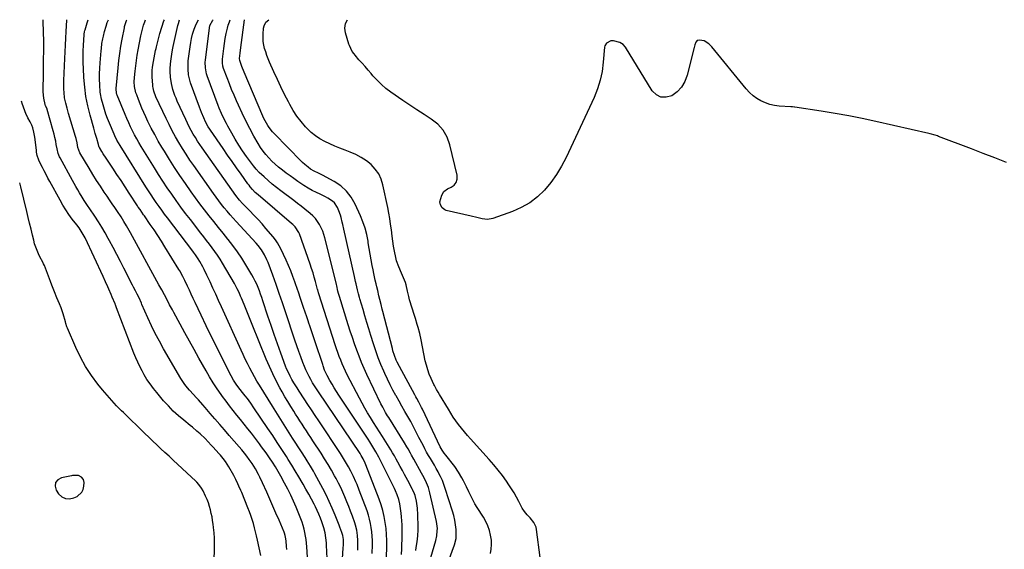
# Model space of a CAD drawing. Units: inches. Extents: x 1942401 to 1947740, y 427080 to 432361.
# Drawn here: x 1942505 to 1943221, y 431972 to 432357 of the extents above; entities that cross this region are included whole.
import ezdxf

# ---------------------------------------------------------------- set-up
doc = ezdxf.new("R2010")
doc.units = ezdxf.units.IN
doc.header["$MEASUREMENT"] = 0
for name, color, linetype in [('1', 7, 'Continuous'), ('7', 7, 'Continuous'), ('8', 7, 'Continuous')]:
    doc.layers.add(name, color=color, linetype=linetype)

msp = doc.modelspace()

# ---------------------------------------------------------------- linework, layer by layer
at = {"layer": '1', "color": 18}
msp.add_polyline3d([(1942550.55, 432013.67, 1694), (1942551.48, 432015.72, 1694), (1942552, 432018.03, 1694), (1942552.16, 432020.68, 1694), (1942551.72, 432022.87, 1694), (1942550.28, 432024.58, 1694), (1942548.17, 432025.73, 1694), (1942544.73, 432025.86, 1694), (1942543.86, 432025.75, 1694), (1942542.99, 432025.6, 1694), (1942535.84, 432024.23, 1694), (1942533.15, 432022.66, 1694), (1942531.46, 432020.67, 1694), (1942531.24, 432018.06, 1694), (1942532.02, 432015.04, 1694), (1942533.68, 432012.58, 1694), (1942536.07, 432010.37, 1694), (1942538.69, 432009, 1694), (1942541.65, 432008.87, 1694), (1942544.83, 432009.57, 1694), (1942547.08, 432010.66, 1694), (1942550.55, 432013.67, 1694)], dxfattribs=at)
at = {"layer": '7', "color": 18}
for points in [[(1942715.35, 431955.14, 1702), (1942713.95, 431974.09, 1702), (1942713.72, 431976.68, 1702), (1942713.43, 431979.26, 1702), (1942713.05, 431981.83, 1702), (1942712.62, 431984.39, 1702), (1942712.07, 431986.93, 1702), (1942711.42, 431989.44, 1702), (1942710.61, 431991.9, 1702), (1942709.7, 431994.33, 1702), (1942706.24, 432002.73, 1702), (1942704.32, 432007.19, 1702), (1942702.31, 432011.61, 1702), (1942700.15, 432015.96, 1702), (1942697.9, 432020.26, 1702), (1942695.14, 432025.33, 1702), (1942693.2, 432028.77, 1702), (1942691.17, 432032.15, 1702), (1942689.05, 432035.49, 1702), (1942686.85, 432038.76, 1702), (1942684.4, 432042.27, 1702), (1942682.81, 432044.49, 1702), (1942681.18, 432046.7, 1702), (1942679.53, 432048.89, 1702), (1942673.72, 432056.46, 1702), (1942671.12, 432059.81, 1702), (1942668.49, 432063.14, 1702), (1942665.83, 432066.43, 1702), (1942663.14, 432069.71, 1702), (1942660.47, 432072.99, 1702), (1942657.85, 432076.32, 1702), (1942655.31, 432079.71, 1702), (1942652.82, 432083.13, 1702), (1942651.8, 432084.56, 1702), (1942648.91, 432088.76, 1702), (1942646.1, 432093.03, 1702), (1942643.43, 432097.38, 1702), (1942640.85, 432101.79, 1702), (1942635.56, 432111.15, 1702), (1942632.13, 432117.26, 1702), (1942628.72, 432123.38, 1702), (1942625.34, 432129.52, 1702), (1942621.99, 432135.68, 1702), (1942617.32, 432144.29, 1702), (1942616.32, 432146.15, 1702), (1942614.36, 432149.88, 1702), (1942612.25, 432153.98, 1702), (1942610.63, 432157.04, 1702), (1942608.64, 432160.69, 1702), (1942606.59, 432164.33, 1702), (1942585.83, 432202.05, 1702), (1942584.9, 432203.72, 1702), (1942583.01, 432207.05, 1702), (1942581.07, 432210.34, 1702), (1942579.04, 432213.58, 1702), (1942576.39, 432217.58, 1702), (1942574.52, 432220.36, 1702), (1942572.65, 432223.15, 1702), (1942570.77, 432225.93, 1702), (1942568.89, 432228.71, 1702), (1942566.91, 432231.64, 1702), (1942564.08, 432235.91, 1702), (1942561.3, 432240.21, 1702), (1942558.58, 432244.55, 1702), (1942555.92, 432248.93, 1702), (1942549.12, 432260.3, 1702), (1942548.28, 432262.15, 1702), (1942547.76, 432264.12, 1702), (1942547.1, 432267.56, 1702), (1942546.38, 432270.49, 1702), (1942545.97, 432271.94, 1702), (1942540.89, 432288.83, 1702), (1942539.82, 432292.55, 1702), (1942538.83, 432296.3, 1702), (1942538.06, 432300.09, 1702), (1942537.65, 432303.94, 1702), (1942537.54, 432306.34, 1702), (1942537.5, 432310.52, 1702), (1942537.56, 432312.61, 1702), (1942538.23, 432328.59, 1702), (1942538.45, 432333.53, 1702), (1942538.69, 432338.46, 1702), (1942538.96, 432343.4, 1702), (1942539.25, 432348.33, 1702), (1942539.76, 432356.51, 1702), (1942539.78, 432356.73, 1702)], [(1942728.78, 431965.63, 1704), (1942728.35, 431975.14, 1704), (1942728.23, 431976.98, 1704), (1942727.86, 431980.64, 1704), (1942727.28, 431984.27, 1704), (1942726.39, 431987.84, 1704), (1942724.99, 431992.07, 1704), (1942723.96, 431994.88, 1704), (1942722.85, 431997.65, 1704), (1942721.61, 432000.37, 1704), (1942720.3, 432003.06, 1704), (1942719.27, 432005.06, 1704), (1942717.35, 432008.71, 1704), (1942715.39, 432012.33, 1704), (1942713.38, 432015.92, 1704), (1942711.32, 432019.5, 1704), (1942710.57, 432020.78, 1704), (1942708.1, 432024.96, 1704), (1942705.6, 432029.13, 1704), (1942703.06, 432033.27, 1704), (1942700.5, 432037.4, 1704), (1942699.17, 432039.52, 1704), (1942695.9, 432044.68, 1704), (1942692.59, 432049.81, 1704), (1942689.21, 432054.9, 1704), (1942685.8, 432059.97, 1704), (1942675.59, 432074.96, 1704), (1942673.24, 432078.32, 1704), (1942670.81, 432081.63, 1704), (1942669.21, 432083.74, 1704), (1942667.41, 432086.01, 1704), (1942665.58, 432088.26, 1704), (1942663.84, 432090.57, 1704), (1942662.68, 432092.22, 1704), (1942660.83, 432095.14, 1704), (1942659.16, 432098.17, 1704), (1942652.13, 432111.99, 1704), (1942648.34, 432119.51, 1704), (1942644.61, 432127.05, 1704), (1942640.93, 432134.62, 1704), (1942637.3, 432142.21, 1704), (1942632.96, 432151.39, 1704), (1942631.53, 432154.41, 1704), (1942630.11, 432157.42, 1704), (1942628.68, 432160.43, 1704), (1942627.26, 432163.45, 1704), (1942625.38, 432167.4, 1704), (1942624.89, 432168.43, 1704), (1942623.86, 432170.48, 1704), (1942621.65, 432174.5, 1704), (1942621.06, 432175.48, 1704), (1942610.96, 432191.95, 1704), (1942608.38, 432196.07, 1704), (1942605.75, 432200.16, 1704), (1942603.05, 432204.2, 1704), (1942600.3, 432208.21, 1704), (1942596, 432214.35, 1704), (1942595.36, 432215.26, 1704), (1942592.83, 432218.93, 1704), (1942591.58, 432220.78, 1704), (1942590.97, 432221.71, 1704), (1942584.93, 432231.01, 1704), (1942582, 432235.52, 1704), (1942579.05, 432240.02, 1704), (1942576.09, 432244.5, 1704), (1942573.12, 432248.99, 1704), (1942569.25, 432254.81, 1704), (1942568.22, 432256.38, 1704), (1942566.19, 432259.55, 1704), (1942565.2, 432261.15, 1704), (1942563.4, 432264.09, 1704), (1942563.25, 432264.37, 1704), (1942563.04, 432264.96, 1704), (1942562.76, 432266.34, 1704), (1942561.45, 432270.57, 1704), (1942560.26, 432274.35, 1704), (1942559.17, 432278.15, 1704), (1942556.54, 432287.66, 1704), (1942554.92, 432294.36, 1704), (1942553.58, 432301.11, 1704), (1942552.68, 432307.93, 1704), (1942552.06, 432314.79, 1704), (1942551.68, 432321.37, 1704), (1942551.52, 432325.6, 1704), (1942551.46, 432329.83, 1704), (1942551.57, 432334.06, 1704), (1942551.78, 432338.29, 1704), (1942552.29, 432345.82, 1704), (1942552.33, 432346.28, 1704), (1942552.63, 432348.12, 1704), (1942552.86, 432349.02, 1704), (1942552.98, 432349.47, 1704), (1942554.5, 432354.59, 1704), (1942555.27, 432356.75, 1704)], [(1942738.97, 431949.71, 1706), (1942740.52, 431973.29, 1706), (1942740.63, 431975.27, 1706), (1942740.66, 431979.23, 1706), (1942740.12, 431982.34, 1706), (1942739.45, 431984.41, 1706), (1942738.02, 431988.37, 1706), (1942737.52, 431989.68, 1706), (1942734.59, 431997.04, 1706), (1942732.52, 432001.98, 1706), (1942730.35, 432006.88, 1706), (1942728.02, 432011.7, 1706), (1942725.58, 432016.47, 1706), (1942719.94, 432027.04, 1706), (1942718.9, 432028.95, 1706), (1942716.71, 432032.69, 1706), (1942714.27, 432036.54, 1706), (1942712.7, 432038.99, 1706), (1942710.07, 432043.08, 1706), (1942703.73, 432052.98, 1706), (1942700.05, 432058.75, 1706), (1942696.38, 432064.53, 1706), (1942692.74, 432070.33, 1706), (1942689.11, 432076.14, 1706), (1942679.67, 432091.31, 1706), (1942677.8, 432094.4, 1706), (1942675.97, 432097.52, 1706), (1942674.22, 432100.68, 1706), (1942672.52, 432103.87, 1706), (1942670.88, 432107.1, 1706), (1942669.28, 432110.34, 1706), (1942667.73, 432113.6, 1706), (1942666.22, 432116.88, 1706), (1942652, 432148.36, 1706), (1942649.95, 432152.89, 1706), (1942647.89, 432157.41, 1706), (1942645.83, 432161.93, 1706), (1942643.75, 432166.45, 1706), (1942641.47, 432171.41, 1706), (1942639.52, 432175.43, 1706), (1942638.48, 432177.41, 1706), (1942636.34, 432181.26, 1706), (1942635.15, 432183.23, 1706), (1942633.18, 432186.07, 1706), (1942631.8, 432187.92, 1706), (1942631.11, 432188.84, 1706), (1942612.75, 432212.98, 1706), (1942610.7, 432215.73, 1706), (1942608.66, 432218.49, 1706), (1942606.66, 432221.29, 1706), (1942604.69, 432224.09, 1706), (1942602.75, 432226.93, 1706), (1942600.84, 432229.78, 1706), (1942598.98, 432232.66, 1706), (1942597.13, 432235.56, 1706), (1942578.38, 432265.48, 1706), (1942577.2, 432267.46, 1706), (1942576.09, 432269.49, 1706), (1942574.58, 432272.61, 1706), (1942574.12, 432273.67, 1706), (1942570.64, 432281.79, 1706), (1942569.33, 432285.03, 1706), (1942568.1, 432288.3, 1706), (1942566.99, 432291.61, 1706), (1942565.97, 432294.95, 1706), (1942564.79, 432299.09, 1706), (1942564.02, 432303.03, 1706), (1942563.91, 432304.36, 1706), (1942563.65, 432309.67, 1706), (1942563.52, 432313.67, 1706), (1942563.5, 432317.66, 1706), (1942563.64, 432321.66, 1706), (1942563.88, 432325.65, 1706), (1942564.57, 432334.32, 1706), (1942564.74, 432336.09, 1706), (1942565.2, 432339.6, 1706), (1942565.85, 432343.09, 1706), (1942566.22, 432344.82, 1706), (1942567.1, 432348.26, 1706), (1942568.19, 432352.11, 1706), (1942569.07, 432354.74, 1706), (1942569.97, 432356.76, 1706)], [(1942751.07, 431971.65, 1708), (1942751.15, 431974.59, 1708), (1942751.18, 431978.59, 1708), (1942750.93, 431982.35, 1708), (1942750.37, 431986.08, 1708), (1942749.45, 431989.73, 1708), (1942748.87, 431991.52, 1708), (1942747.14, 431996.37, 1708), (1942745.87, 431999.86, 1708), (1942744.55, 432003.34, 1708), (1942743.17, 432006.8, 1708), (1942741.75, 432010.24, 1708), (1942740.26, 432013.64, 1708), (1942738.69, 432017.01, 1708), (1942737.03, 432020.33, 1708), (1942735.29, 432023.62, 1708), (1942734.25, 432025.53, 1708), (1942731.9, 432029.72, 1708), (1942729.48, 432033.87, 1708), (1942726.96, 432037.96, 1708), (1942724.37, 432042.01, 1708), (1942718.51, 432050.96, 1708), (1942716.92, 432053.38, 1708), (1942715.34, 432055.81, 1708), (1942713.76, 432058.24, 1708), (1942712.18, 432060.67, 1708), (1942710.6, 432063.11, 1708), (1942709.03, 432065.54, 1708), (1942707.46, 432067.98, 1708), (1942705.88, 432070.42, 1708), (1942704.55, 432072.49, 1708), (1942702.35, 432075.98, 1708), (1942700.19, 432079.51, 1708), (1942698.11, 432083.07, 1708), (1942696.08, 432086.67, 1708), (1942694.5, 432089.53, 1708), (1942691.81, 432094.62, 1708), (1942689.23, 432099.77, 1708), (1942686.85, 432105.01, 1708), (1942684.59, 432110.3, 1708), (1942674.39, 432135.43, 1708), (1942672.9, 432139.09, 1708), (1942671.4, 432142.76, 1708), (1942669.91, 432146.43, 1708), (1942668.41, 432150.09, 1708), (1942666.51, 432154.72, 1708), (1942665.95, 432156.07, 1708), (1942664.76, 432158.73, 1708), (1942663.49, 432161.35, 1708), (1942662.12, 432163.92, 1708), (1942661.4, 432165.18, 1708), (1942652.71, 432180.04, 1708), (1942650.97, 432182.91, 1708), (1942649.16, 432185.74, 1708), (1942647.26, 432188.5, 1708), (1942645.29, 432191.22, 1708), (1942643.27, 432193.9, 1708), (1942641.24, 432196.58, 1708), (1942639.19, 432199.24, 1708), (1942637.13, 432201.89, 1708), (1942629.49, 432211.67, 1708), (1942626, 432216.22, 1708), (1942622.56, 432220.81, 1708), (1942619.19, 432225.46, 1708), (1942615.87, 432230.14, 1708), (1942612.63, 432234.88, 1708), (1942609.44, 432239.65, 1708), (1942606.34, 432244.48, 1708), (1942603.29, 432249.34, 1708), (1942593.74, 432264.87, 1708), (1942592.07, 432267.65, 1708), (1942590.46, 432270.47, 1708), (1942588.91, 432273.32, 1708), (1942587.42, 432276.2, 1708), (1942586, 432279.12, 1708), (1942584.62, 432282.06, 1708), (1942583.3, 432285.03, 1708), (1942582.03, 432288.02, 1708), (1942576.26, 432302.05, 1708), (1942576.04, 432302.64, 1708), (1942575.7, 432303.86, 1708), (1942575.46, 432306.36, 1708), (1942575.49, 432306.99, 1708), (1942576.87, 432321.91, 1708), (1942577.44, 432327.15, 1708), (1942578.11, 432332.37, 1708), (1942578.93, 432337.57, 1708), (1942579.86, 432342.75, 1708), (1942581.45, 432350.92, 1708), (1942581.69, 432352, 1708), (1942583.02, 432356.23, 1708), (1942583.27, 432356.77, 1708)], [(1942771.74, 431957.94, 1712), (1942772.14, 431974.18, 1712), (1942772.13, 431978.58, 1712), (1942771.97, 431982.96, 1712), (1942771.59, 431987.33, 1712), (1942771.05, 431991.69, 1712), (1942770.25, 431996.01, 1712), (1942769.27, 432000.28, 1712), (1942768.01, 432004.47, 1712), (1942766.57, 432008.61, 1712), (1942756.89, 432033.68, 1712), (1942756.41, 432034.89, 1712), (1942755.02, 432037.83, 1712), (1942753.61, 432040.29, 1712), (1942752.67, 432041.75, 1712), (1942722.46, 432086.52, 1712), (1942721.02, 432088.72, 1712), (1942719.61, 432090.93, 1712), (1942718.25, 432093.18, 1712), (1942716.92, 432095.45, 1712), (1942715.67, 432097.76, 1712), (1942714.49, 432100.1, 1712), (1942713.41, 432102.5, 1712), (1942712.4, 432104.92, 1712), (1942711.2, 432107.97, 1712), (1942709.67, 432111.95, 1712), (1942708.18, 432115.95, 1712), (1942706.76, 432119.98, 1712), (1942705.38, 432124.01, 1712), (1942698.54, 432144.63, 1712), (1942696.29, 432151.3, 1712), (1942694, 432157.96, 1712), (1942691.64, 432164.6, 1712), (1942689.25, 432171.22, 1712), (1942685.82, 432180.57, 1712), (1942685.06, 432182.48, 1712), (1942683.25, 432186.16, 1712), (1942681.07, 432189.66, 1712), (1942678.58, 432192.93, 1712), (1942677.23, 432194.48, 1712), (1942662.63, 432210.37, 1712), (1942660.45, 432212.79, 1712), (1942658.29, 432215.23, 1712), (1942656.18, 432217.7, 1712), (1942654.09, 432220.2, 1712), (1942652.05, 432222.74, 1712), (1942650.05, 432225.31, 1712), (1942648.11, 432227.92, 1712), (1942646.21, 432230.56, 1712), (1942631.94, 432250.87, 1712), (1942629.13, 432254.98, 1712), (1942626.38, 432259.13, 1712), (1942623.72, 432263.35, 1712), (1942621.13, 432267.6, 1712), (1942618.65, 432271.92, 1712), (1942616.26, 432276.28, 1712), (1942613.99, 432280.72, 1712), (1942611.81, 432285.19, 1712), (1942604.43, 432300.91, 1712), (1942602.86, 432305.1, 1712), (1942602.36, 432307.29, 1712), (1942602.2, 432308.39, 1712), (1942602.08, 432309.51, 1712), (1942601.68, 432315.08, 1712), (1942601.71, 432319.9, 1712), (1942601.96, 432322.3, 1712), (1942602.67, 432326.51, 1712), (1942603.15, 432329.19, 1712), (1942603.64, 432331.88, 1712), (1942604.17, 432334.55, 1712), (1942604.48, 432335.88, 1712), (1942604.81, 432337.2, 1712), (1942607.3, 432346.86, 1712), (1942608.65, 432351.46, 1712), (1942610.19, 432355.98, 1712), (1942610.53, 432356.79, 1712)], [(1942782.72, 431968.53, 1714), (1942782.94, 431972.47, 1714), (1942783.11, 431976.41, 1714), (1942783.19, 431978.55, 1714), (1942783.27, 431981.43, 1714), (1942783.3, 431984.3, 1714), (1942783.27, 431987.17, 1714), (1942783.19, 431990.04, 1714), (1942783.04, 431992.98, 1714), (1942782.83, 431995.77, 1714), (1942782.54, 431998.55, 1714), (1942781.86, 432003.5, 1714), (1942781.57, 432005.16, 1714), (1942780.76, 432008.44, 1714), (1942779.66, 432011.65, 1714), (1942778.35, 432014.77, 1714), (1942777.62, 432016.3, 1714), (1942767.27, 432037.3, 1714), (1942766.3, 432039.21, 1714), (1942764.25, 432043, 1714), (1942762.07, 432046.7, 1714), (1942759.79, 432050.35, 1714), (1942758.61, 432052.15, 1714), (1942737.36, 432084.14, 1714), (1942735.65, 432086.78, 1714), (1942733.98, 432089.45, 1714), (1942732.37, 432092.17, 1714), (1942730.81, 432094.9, 1714), (1942728.77, 432098.57, 1714), (1942727.81, 432100.45, 1714), (1942726.98, 432102.39, 1714), (1942725.9, 432105.36, 1714), (1942725.56, 432106.36, 1714), (1942720.03, 432122.99, 1714), (1942718.83, 432126.56, 1714), (1942717.64, 432130.14, 1714), (1942716.44, 432133.71, 1714), (1942715.24, 432137.29, 1714), (1942715.18, 432137.46, 1714), (1942714, 432140.95, 1714), (1942712.82, 432144.43, 1714), (1942711.64, 432147.92, 1714), (1942710.46, 432151.4, 1714), (1942709.24, 432155.02, 1714), (1942708.1, 432158.37, 1714), (1942706.97, 432161.73, 1714), (1942705.83, 432165.08, 1714), (1942705.36, 432166.45, 1714), (1942703.93, 432170.46, 1714), (1942702.4, 432174.44, 1714), (1942700.74, 432178.36, 1714), (1942698.99, 432182.25, 1714), (1942695.17, 432190.37, 1714), (1942693.97, 432192.68, 1714), (1942692.65, 432194.92, 1714), (1942691.16, 432197.05, 1714), (1942689.56, 432199.11, 1714), (1942684.36, 432205.28, 1714), (1942681.52, 432208.56, 1714), (1942678.62, 432211.78, 1714), (1942675.63, 432214.93, 1714), (1942672.59, 432218.03, 1714), (1942667.96, 432222.62, 1714), (1942667.2, 432223.39, 1714), (1942665.04, 432225.81, 1714), (1942662.4, 432229.25, 1714), (1942638.04, 432263.8, 1714), (1942636.35, 432266.26, 1714), (1942634.7, 432268.75, 1714), (1942633.11, 432271.27, 1714), (1942631.56, 432273.83, 1714), (1942630.08, 432276.42, 1714), (1942628.66, 432279.04, 1714), (1942627.32, 432281.71, 1714), (1942626.03, 432284.41, 1714), (1942619.91, 432297.77, 1714), (1942619.01, 432299.84, 1714), (1942618.16, 432301.94, 1714), (1942616.7, 432306.22, 1714), (1942615.62, 432310.59, 1714), (1942615.04, 432315.06, 1714), (1942614.77, 432319.28, 1714), (1942614.75, 432321.1, 1714), (1942614.96, 432324.74, 1714), (1942615.39, 432328.36, 1714), (1942615.94, 432331.97, 1714), (1942616.49, 432335.1, 1714), (1942616.91, 432337.34, 1714), (1942617.84, 432341.79, 1714), (1942620.25, 432352.58, 1714), (1942620.68, 432354.21, 1714), (1942621.6, 432356.8, 1714)], [(1942793.29, 431971.26, 1716), (1942793.57, 431973.4, 1716), (1942794.1, 431977.68, 1716), (1942794.59, 431981.96, 1716), (1942794.82, 431986.26, 1716), (1942794.83, 431988.42, 1716), (1942794.7, 431997.23, 1716), (1942794.4, 432002.18, 1716), (1942793.62, 432007.08, 1716), (1942792.74, 432011.26, 1716), (1942792.31, 432012.58, 1716), (1942791.13, 432015.11, 1716), (1942790.8, 432015.72, 1716), (1942787.29, 432022.13, 1716), (1942784.96, 432026.53, 1716), (1942783.45, 432029.48, 1716), (1942781.91, 432032.42, 1716), (1942780.22, 432035.53, 1716), (1942778.96, 432037.79, 1716), (1942777.67, 432040.04, 1716), (1942776.34, 432042.27, 1716), (1942774.98, 432044.48, 1716), (1942768.97, 432054.07, 1716), (1942766.81, 432057.51, 1716), (1942764.65, 432060.95, 1716), (1942762.49, 432064.39, 1716), (1942760.33, 432067.83, 1716), (1942758.22, 432071.3, 1716), (1942756.16, 432074.8, 1716), (1942754.19, 432078.35, 1716), (1942752.27, 432081.93, 1716), (1942743.43, 432098.94, 1716), (1942742.12, 432101.56, 1716), (1942740.88, 432104.21, 1716), (1942739.73, 432106.9, 1716), (1942738.64, 432109.62, 1716), (1942737.61, 432112.36, 1716), (1942736.61, 432115.12, 1716), (1942735.66, 432117.89, 1716), (1942734.73, 432120.67, 1716), (1942722.7, 432157.68, 1716), (1942722.64, 432157.86, 1716), (1942722.47, 432158.42, 1716), (1942721.95, 432160.56, 1716), (1942721.86, 432160.92, 1716), (1942720.35, 432166.67, 1716), (1942719.47, 432169.89, 1716), (1942718.53, 432173.09, 1716), (1942717.51, 432176.27, 1716), (1942716.43, 432179.43, 1716), (1942708.69, 432201.26, 1716), (1942708.23, 432202.37, 1716), (1942705.59, 432206.4, 1716), (1942703.9, 432208.14, 1716), (1942703, 432208.96, 1716), (1942678.56, 432229.67, 1716), (1942676.54, 432231.49, 1716), (1942674.65, 432233.45, 1716), (1942672.89, 432235.51, 1716), (1942672.06, 432236.59, 1716), (1942671.25, 432237.68, 1716), (1942666.25, 432244.7, 1716), (1942662.97, 432249.32, 1716), (1942659.7, 432253.96, 1716), (1942656.46, 432258.61, 1716), (1942653.24, 432263.28, 1716), (1942644.07, 432276.61, 1716), (1942643.51, 432277.45, 1716), (1942642.42, 432279.15, 1716), (1942640.47, 432282.67, 1716), (1942639.13, 432285.59, 1716), (1942637.47, 432289.47, 1716), (1942635.96, 432293.41, 1716), (1942629.63, 432310.98, 1716), (1942629.02, 432312.91, 1716), (1942628.12, 432316.86, 1716), (1942627.71, 432320.89, 1716), (1942627.76, 432324.93, 1716), (1942627.94, 432326.96, 1716), (1942629.18, 432337.13, 1716), (1942629.66, 432340.22, 1716), (1942630.26, 432343.27, 1716), (1942631.05, 432346.29, 1716), (1942632.19, 432349.92, 1716), (1942633.2, 432352.5, 1716), (1942634.35, 432355.02, 1716), (1942635.35, 432356.81, 1716)], [(1942804.09, 431966.34, 1718), (1942807.63, 431978.62, 1718), (1942808.41, 431982.04, 1718), (1942808.81, 431985.53, 1718), (1942808.84, 431987.29, 1718), (1942808.55, 431990.77, 1718), (1942808.23, 431992.49, 1718), (1942803.44, 432013.32, 1718), (1942802.95, 432015.19, 1718), (1942802.38, 432017.03, 1718), (1942800.92, 432020.6, 1718), (1942799.21, 432024.07, 1718), (1942797.38, 432027.48, 1718), (1942791.71, 432037.65, 1718), (1942790.06, 432040.63, 1718), (1942789.24, 432042.12, 1718), (1942787.6, 432045.11, 1718), (1942786.75, 432046.59, 1718), (1942785, 432049.51, 1718), (1942773.5, 432068.01, 1718), (1942772.75, 432069.23, 1718), (1942771.28, 432071.66, 1718), (1942769.16, 432075.37, 1718), (1942768.51, 432076.64, 1718), (1942767.88, 432077.91, 1718), (1942757.67, 432099.12, 1718), (1942755.65, 432103.49, 1718), (1942753.73, 432107.91, 1718), (1942751.94, 432112.38, 1718), (1942750.24, 432116.88, 1718), (1942748.65, 432121.43, 1718), (1942747.09, 432125.99, 1718), (1942745.59, 432130.57, 1718), (1942744.14, 432135.17, 1718), (1942737.7, 432155.91, 1718), (1942737.53, 432156.46, 1718), (1942737.05, 432158.13, 1718), (1942736.62, 432159.82, 1718), (1942735.75, 432163.51, 1718), (1942735.5, 432164.57, 1718), (1942735.24, 432165.64, 1718), (1942727.21, 432198.34, 1718), (1942726.47, 432200.89, 1718), (1942725.6, 432203.4, 1718), (1942724.53, 432205.82, 1718), (1942723.32, 432208.19, 1718), (1942721.89, 432210.43, 1718), (1942720.31, 432212.53, 1718), (1942718.49, 432214.43, 1718), (1942716.53, 432216.2, 1718), (1942712.68, 432219.27, 1718), (1942709.99, 432221.37, 1718), (1942707.27, 432223.45, 1718), (1942704.54, 432225.51, 1718), (1942695.19, 432232.47, 1718), (1942692.03, 432234.91, 1718), (1942688.94, 432237.42, 1718), (1942685.93, 432240.04, 1718), (1942682.98, 432242.73, 1718), (1942679.49, 432246.02, 1718), (1942677.28, 432248.3, 1718), (1942675.27, 432250.77, 1718), (1942670.32, 432257.43, 1718), (1942667.4, 432261.53, 1718), (1942664.6, 432265.71, 1718), (1942661.96, 432270, 1718), (1942659.45, 432274.36, 1718), (1942656.58, 432279.57, 1718), (1942655.6, 432281.39, 1718), (1942653.75, 432285.09, 1718), (1942652.04, 432288.85, 1718), (1942650.46, 432292.67, 1718), (1942649.72, 432294.6, 1718), (1942641.67, 432316.2, 1718), (1942641.22, 432317.57, 1718), (1942640.36, 432321.81, 1718), (1942640.29, 432326.13, 1718), (1942640.42, 432327.57, 1718), (1942643.24, 432351.06, 1718), (1942643.55, 432352.56, 1718), (1942645.8, 432356.54, 1718), (1942646.04, 432356.82, 1718)], [(1942847.36, 431969.05, 1722), (1942847.98, 431972.34, 1722), (1942848.28, 431975.64, 1722), (1942848.11, 431978.95, 1722), (1942847.56, 431982.55, 1722), (1942846.63, 431985.94, 1722), (1942845.47, 431989.24, 1722), (1942843.97, 431992.41, 1722), (1942842.26, 431995.48, 1722), (1942837.86, 432002.48, 1722), (1942836.18, 432005.25, 1722), (1942834.58, 432008.06, 1722), (1942833.08, 432010.93, 1722), (1942831.65, 432013.83, 1722), (1942829.93, 432017.48, 1722), (1942827.79, 432021.88, 1722), (1942826.7, 432024.06, 1722), (1942824.29, 432028.29, 1722), (1942821.47, 432032.26, 1722), (1942814.89, 432040.54, 1722), (1942813.8, 432041.98, 1722), (1942812.27, 432044.22, 1722), (1942810.97, 432046.6, 1722), (1942797.97, 432073.9, 1722), (1942797.33, 432075.22, 1722), (1942795.36, 432079.15, 1722), (1942794, 432081.74, 1722), (1942793.3, 432083.03, 1722), (1942792.6, 432084.32, 1722), (1942781.33, 432104.95, 1722), (1942779.74, 432108.08, 1722), (1942779.02, 432109.68, 1722), (1942777.71, 432112.94, 1722), (1942776.62, 432116.28, 1722), (1942776.16, 432117.97, 1722), (1942769.27, 432144.88, 1722), (1942768.84, 432146.56, 1722), (1942767.99, 432149.92, 1722), (1942767.06, 432153.67, 1722), (1942766.43, 432156.27, 1722), (1942765.51, 432160.17, 1722), (1942764.89, 432162.77, 1722), (1942764.34, 432165.14, 1722), (1942763.77, 432167.63, 1722), (1942763.21, 432170.12, 1722), (1942762.69, 432172.62, 1722), (1942762.18, 432175.12, 1722), (1942761.55, 432178.3, 1722), (1942760.77, 432182.4, 1722), (1942760.02, 432186.5, 1722), (1942759.33, 432190.61, 1722), (1942758.68, 432194.73, 1722), (1942758.47, 432196.07, 1722), (1942757.55, 432200.81, 1722), (1942756.38, 432205.47, 1722), (1942754.83, 432210.02, 1722), (1942753.03, 432214.5, 1722), (1942749.21, 432222.98, 1722), (1942746.34, 432227.96, 1722), (1942742.91, 432232.44, 1722), (1942738.68, 432236.15, 1722), (1942733.9, 432239.35, 1722), (1942725.43, 432243.87, 1722), (1942722.41, 432245.35, 1722), (1942719.36, 432246.76, 1722), (1942716.78, 432248.42, 1722), (1942715.06, 432249.68, 1722), (1942712.57, 432251.7, 1722), (1942711, 432253.15, 1722), (1942710.24, 432253.9, 1722), (1942690.36, 432274.12, 1722), (1942689.07, 432275.52, 1722), (1942686.71, 432278.5, 1722), (1942685.64, 432280.08, 1722), (1942683.74, 432283.39, 1722), (1942682.9, 432285.1, 1722), (1942682.11, 432286.84, 1722), (1942668.56, 432318.69, 1722), (1942666.87, 432322.86, 1722), (1942665.26, 432327.36, 1722), (1942665.21, 432328.8, 1722), (1942665.58, 432332.49, 1722), (1942666.07, 432336.74, 1722), (1942668.65, 432356.83, 1722)], [(1942883.61, 431966.35, 1724), (1942880.98, 431986.52, 1724), (1942880.56, 431988.37, 1724), (1942879, 431991.73, 1724), (1942876.26, 431994.98, 1724), (1942874.21, 431997.26, 1724), (1942872.23, 431999.59, 1724), (1942870.53, 432002.12, 1724), (1942869.8, 432003.46, 1724), (1942868.03, 432007.03, 1724), (1942866.4, 432010.15, 1724), (1942864.67, 432013.21, 1724), (1942862.81, 432016.2, 1724), (1942860.87, 432019.13, 1724), (1942859.13, 432021.62, 1724), (1942856.17, 432025.7, 1724), (1942853.11, 432029.7, 1724), (1942849.9, 432033.57, 1724), (1942846.58, 432037.37, 1724), (1942832.9, 432052.4, 1724), (1942830.67, 432054.93, 1724), (1942828.48, 432057.49, 1724), (1942826.37, 432060.11, 1724), (1942824.31, 432062.77, 1724), (1942822.33, 432065.49, 1724), (1942820.42, 432068.25, 1724), (1942818.59, 432071.07, 1724), (1942816.83, 432073.94, 1724), (1942810.5, 432084.62, 1724), (1942809.4, 432086.46, 1724), (1942808.29, 432088.28, 1724), (1942806.73, 432091.07, 1724), (1942806.27, 432092.03, 1724), (1942804.3, 432096.28, 1724), (1942802.98, 432099.41, 1724), (1942801.82, 432102.59, 1724), (1942800.89, 432105.84, 1724), (1942800.11, 432109.15, 1724), (1942797.1, 432124.41, 1724), (1942796.12, 432128.86, 1724), (1942794.94, 432133.26, 1724), (1942794.29, 432135.45, 1724), (1942792.97, 432139.81, 1724), (1942792.29, 432141.99, 1724), (1942788.69, 432153.44, 1724), (1942788.07, 432155.79, 1724), (1942787.22, 432159.74, 1724), (1942786.13, 432164.21, 1724), (1942785.59, 432165.98, 1724), (1942784.21, 432169.42, 1724), (1942782.7, 432172.81, 1724), (1942780.84, 432177.26, 1724), (1942779.25, 432181.78, 1724), (1942778.63, 432184.1, 1724), (1942777.64, 432188.83, 1724), (1942777, 432192.4, 1724), (1942776.42, 432195.97, 1724), (1942775.94, 432199.56, 1724), (1942775.42, 432204.19, 1724), (1942774.93, 432208.3, 1724), (1942774.35, 432212.4, 1724), (1942773.65, 432216.48, 1724), (1942772.85, 432220.54, 1724), (1942769.36, 432236.91, 1724), (1942768.04, 432241.07, 1724), (1942766.25, 432244.96, 1724), (1942763.75, 432248.43, 1724), (1942760.77, 432251.62, 1724), (1942757.27, 432254.37, 1724), (1942753.61, 432256.83, 1724), (1942749.7, 432258.88, 1724), (1942745.62, 432260.65, 1724), (1942741.87, 432262.03, 1724), (1942738.11, 432263.48, 1724), (1942734.39, 432265.01, 1724), (1942730.71, 432266.66, 1724), (1942727.07, 432268.38, 1724), (1942723.59, 432270.34, 1724), (1942720.28, 432272.53, 1724), (1942717.22, 432275.06, 1724), (1942714.34, 432277.83, 1724), (1942713.08, 432279.17, 1724), (1942709.85, 432282.91, 1724), (1942706.85, 432286.79, 1724), (1942704.18, 432290.91, 1724), (1942701.72, 432295.18, 1724), (1942700.67, 432297.18, 1724), (1942697.91, 432302.59, 1724), (1942695.22, 432308.03, 1724), (1942692.63, 432313.53, 1724), (1942690.11, 432319.06, 1724), (1942687.01, 432326.06, 1724), (1942685.98, 432328.49, 1724), (1942685.02, 432330.95, 1724), (1942684.15, 432333.43, 1724), (1942683.34, 432335.95, 1724), (1942682.73, 432338.49, 1724), (1942682.31, 432341.06, 1724), (1942682.19, 432343.65, 1724), (1942682.26, 432346.27, 1724), (1942682.65, 432350.81, 1724), (1942682.97, 432352.36, 1724), (1942684.33, 432355.09, 1724), (1942686.33, 432356.85, 1724)], [(1943222.2, 432253.1, 1726), (1943213.8, 432256.46, 1726), (1943205.37, 432259.75, 1726), (1943196.93, 432263, 1726), (1943173.03, 432272.12, 1726), (1943172.15, 432272.44, 1726), (1943170.38, 432273.02, 1726), (1943166.79, 432274, 1726), (1943165.88, 432274.21, 1726), (1943127.39, 432282.96, 1726), (1943117.54, 432285.09, 1726), (1943107.67, 432287.06, 1726), (1943097.75, 432288.82, 1726), (1943087.8, 432290.42, 1726), (1943068.58, 432293.31, 1726), (1943068.22, 432293.36, 1726), (1943066.81, 432293.61, 1726), (1943066.1, 432293.69, 1726), (1943065.74, 432293.72, 1726), (1943057.24, 432294.15, 1726), (1943053.78, 432294.56, 1726), (1943050.39, 432295.26, 1726), (1943047.13, 432296.4, 1726), (1943043.96, 432297.84, 1726), (1943040.97, 432299.66, 1726), (1943038.17, 432301.7, 1726), (1943035.62, 432304.05, 1726), (1943033.24, 432306.61, 1726), (1943008.22, 432337.11, 1726), (1943007.53, 432337.9, 1726), (1943006.07, 432339.41, 1726), (1943002.62, 432341.54, 1726), (1942999.34, 432342.06, 1726), (1942997.71, 432341.73, 1726), (1942996.63, 432340.47, 1726), (1942995.95, 432338.6, 1726), (1942995.4, 432336.69, 1726), (1942990.37, 432316.58, 1726), (1942988.62, 432312.04, 1726), (1942986.25, 432307.97, 1726), (1942982.98, 432304.58, 1726), (1942979.1, 432301.66, 1726), (1942975.06, 432300.55, 1726), (1942971.3, 432300.58, 1726), (1942967.99, 432302.34, 1726), (1942964.96, 432305.24, 1726), (1942945.48, 432336.84, 1726), (1942943.75, 432338.86, 1726), (1942941.49, 432340.26, 1726), (1942936.79, 432341.48, 1726), (1942934.77, 432341.45, 1726), (1942931.65, 432339.76, 1726), (1942930.47, 432337.97, 1726), (1942930.21, 432336.86, 1726), (1942929.39, 432325.95, 1726), (1942928.53, 432319.37, 1726), (1942927.21, 432312.9, 1726), (1942925.21, 432306.62, 1726), (1942922.74, 432300.45, 1726), (1942902.46, 432256.84, 1726), (1942899.14, 432250.48, 1726), (1942895.46, 432244.35, 1726), (1942891.24, 432238.59, 1726), (1942886.66, 432233.07, 1726), (1942881.5, 432228.19, 1726), (1942875.96, 432223.88, 1726), (1942869.84, 432220.43, 1726), (1942863.34, 432217.56, 1726), (1942849.25, 432212.56, 1726), (1942845.35, 432211.81, 1726), (1942841.41, 432212.24, 1726), (1942837.44, 432213.27, 1726), (1942833.45, 432214.22, 1726), (1942815.33, 432218.38, 1726), (1942814.18, 432218.81, 1726), (1942812.27, 432220.21, 1726), (1942811.04, 432222.33, 1726), (1942810.77, 432224.68, 1726), (1942812.02, 432229.39, 1726), (1942813.6, 432232.21, 1726), (1942816.22, 432234.09, 1726), (1942818.84, 432235.21, 1726), (1942821.03, 432236.81, 1726), (1942822.59, 432238.73, 1726), (1942823.21, 432241.13, 1726), (1942823.19, 432243.85, 1726), (1942817.93, 432266.04, 1726), (1942815.86, 432271.63, 1726), (1942813.05, 432276.68, 1726), (1942809.13, 432280.93, 1726), (1942804.47, 432284.64, 1726), (1942799.2, 432287.94, 1726), (1942793.98, 432291.3, 1726), (1942788.82, 432294.76, 1726), (1942783.7, 432298.28, 1726), (1942775.03, 432304.35, 1726), (1942771.53, 432307.01, 1726), (1942768.18, 432309.83, 1726), (1942765.05, 432312.9, 1726), (1942762.08, 432316.13, 1726), (1942760.68, 432317.76, 1726), (1942758.51, 432320.29, 1726), (1942756.32, 432322.82, 1726), (1942754.13, 432325.34, 1726), (1942751.92, 432327.85, 1726), (1942749.05, 432331.1, 1726), (1942748.3, 432332, 1726), (1942746.96, 432333.89, 1726), (1942744.91, 432338.06, 1726), (1942744.54, 432339.17, 1726), (1942742.08, 432347.47, 1726), (1942741.58, 432350.77, 1726), (1942742.01, 432354.09, 1726), (1942743.53, 432356.89, 1726)], [(1942680.6, 431967.68, 1698), (1942678.17, 431978.96, 1698), (1942677.49, 431981.95, 1698), (1942676.77, 431984.92, 1698), (1942675.99, 431987.88, 1698), (1942675.17, 431990.83, 1698), (1942674.27, 431993.76, 1698), (1942673.32, 431996.66, 1698), (1942672.28, 431999.54, 1698), (1942671.18, 432002.39, 1698), (1942666.75, 432013.44, 1698), (1942666.1, 432015.03, 1698), (1942664.73, 432018.17, 1698), (1942664.02, 432019.73, 1698), (1942662.52, 432022.82, 1698), (1942661.73, 432024.33, 1698), (1942660.92, 432025.84, 1698), (1942657.43, 432032.15, 1698), (1942655.04, 432035.91, 1698), (1942653.22, 432038.26, 1698), (1942651.3, 432040.53, 1698), (1942650.31, 432041.64, 1698), (1942645.66, 432046.75, 1698), (1942644.57, 432047.95, 1698), (1942642.38, 432050.33, 1698), (1942640.17, 432052.69, 1698), (1942636.65, 432056.02, 1698), (1942634.21, 432058.1, 1698), (1942630.91, 432060.85, 1698), (1942629.25, 432062.2, 1698), (1942624.61, 432065.91, 1698), (1942620.71, 432069.21, 1698), (1942616.96, 432072.66, 1698), (1942613.42, 432076.31, 1698), (1942610.01, 432080.12, 1698), (1942605.04, 432086, 1698), (1942602.52, 432089.1, 1698), (1942600.12, 432092.3, 1698), (1942597.88, 432095.61, 1698), (1942596.84, 432097.32, 1698), (1942595.84, 432099.05, 1698), (1942594.34, 432101.74, 1698), (1942592.7, 432104.87, 1698), (1942591.14, 432108.05, 1698), (1942589.73, 432111.29, 1698), (1942588.4, 432114.57, 1698), (1942575.87, 432147.7, 1698), (1942575.59, 432148.42, 1698), (1942575.04, 432149.84, 1698), (1942574.9, 432150.2, 1698), (1942574.75, 432150.55, 1698), (1942572.64, 432155.46, 1698), (1942571.84, 432157.33, 1698), (1942570.2, 432161.04, 1698), (1942569.37, 432162.89, 1698), (1942567.68, 432166.59, 1698), (1942565.98, 432170.28, 1698), (1942552.9, 432198.43, 1698), (1942552.28, 432199.69, 1698), (1942550.14, 432203.32, 1698), (1942548.52, 432205.63, 1698), (1942546.84, 432207.89, 1698), (1942543.6, 432212.11, 1698), (1942541.21, 432215.38, 1698), (1942538.92, 432218.73, 1698), (1942536.79, 432222.18, 1698), (1942534.77, 432225.7, 1698), (1942527.37, 432239.3, 1698), (1942525.99, 432241.87, 1698), (1942524.62, 432244.44, 1698), (1942523.27, 432247.02, 1698), (1942521.94, 432249.61, 1698), (1942520.39, 432252.64, 1698), (1942519.38, 432254.84, 1698), (1942518.21, 432258.29, 1698), (1942517.71, 432260.65, 1698), (1942517.53, 432261.85, 1698), (1942516.63, 432269.88, 1698), (1942516.39, 432271.63, 1698), (1942515.72, 432275.1, 1698), (1942514.87, 432278.36, 1698), (1942514.24, 432280.2, 1698), (1942512.92, 432282.79, 1698), (1942511.34, 432285.66, 1698), (1942509.89, 432288.78, 1698), (1942509.49, 432289.85, 1698), (1942507.96, 432294.17, 1698), (1942507.58, 432295.23, 1698), (1942506.64, 432297.82, 1698)], [(1942646.19, 431947.58, 1696), (1942646.96, 431972.52, 1696), (1942646.99, 431976.4, 1696), (1942646.9, 431980.27, 1696), (1942646.64, 431984.14, 1696), (1942646.26, 431988, 1696), (1942645.96, 431990.47, 1696), (1942645.59, 431993.09, 1696), (1942645.16, 431995.69, 1696), (1942644.63, 431998.28, 1696), (1942644.04, 432000.85, 1696), (1942643.33, 432003.39, 1696), (1942642.52, 432005.89, 1696), (1942641.57, 432008.34, 1696), (1942640.51, 432010.76, 1696), (1942638.67, 432014.65, 1696), (1942637.61, 432016.59, 1696), (1942635.59, 432019.23, 1696), (1942634.07, 432020.85, 1696), (1942633.28, 432021.63, 1696), (1942616.87, 432037.03, 1696), (1942613.93, 432039.78, 1696), (1942610.99, 432042.53, 1696), (1942608.05, 432045.28, 1696), (1942605.1, 432048.02, 1696), (1942602.17, 432050.77, 1696), (1942599.25, 432053.55, 1696), (1942596.35, 432056.34, 1696), (1942593.48, 432059.16, 1696), (1942593.08, 432059.55, 1696), (1942590.02, 432062.57, 1696), (1942586.94, 432065.58, 1696), (1942583.85, 432068.58, 1696), (1942580.76, 432071.57, 1696), (1942579.5, 432072.79, 1696), (1942575.84, 432076.45, 1696), (1942572.28, 432080.2, 1696), (1942568.87, 432084.08, 1696), (1942565.55, 432088.06, 1696), (1942562.21, 432092.23, 1696), (1942557.57, 432098.52, 1696), (1942553.28, 432105.02, 1696), (1942549.52, 432111.84, 1696), (1942546.11, 432118.88, 1696), (1942540.08, 432132.72, 1696), (1942539.64, 432133.84, 1696), (1942538.99, 432136.16, 1696), (1942538.67, 432137.32, 1696), (1942537.04, 432143.2, 1696), (1942536.59, 432144.69, 1696), (1942535.54, 432147.63, 1696), (1942534.32, 432150.51, 1696), (1942532.49, 432154.83, 1696), (1942530.66, 432159.26, 1696), (1942529.67, 432161.71, 1696), (1942528.71, 432164.17, 1696), (1942527.77, 432166.63, 1696), (1942523.39, 432178.27, 1696), (1942522.82, 432179.6, 1696), (1942521.43, 432182.15, 1696), (1942521.09, 432182.79, 1696), (1942519.11, 432186.87, 1696), (1942518.05, 432189.27, 1696), (1942517.09, 432191.7, 1696), (1942516.29, 432194.19, 1696), (1942515.59, 432196.72, 1696), (1942514.73, 432200.29, 1696), (1942513.68, 432204.64, 1696), (1942512.63, 432208.98, 1696), (1942511.58, 432213.32, 1696), (1942510.53, 432217.66, 1696), (1942506.22, 432235.4, 1696), (1942505.46, 432238.3, 1696), (1942505.43, 432238.4, 1696)]]:
    msp.add_polyline3d(points, dxfattribs=at)
at = {"layer": '8', "color": 18}
for points in [[(1942699.49, 431972.03, 1700), (1942699.3, 431974.6, 1700), (1942699.03, 431978, 1700), (1942698.84, 431979.72, 1700), (1942698.32, 431982.26, 1700), (1942697.8, 431983.91, 1700), (1942697.48, 431984.71, 1700), (1942693.82, 431993.38, 1700), (1942691.63, 431998.5, 1700), (1942689.42, 432003.61, 1700), (1942687.16, 432008.7, 1700), (1942684.88, 432013.78, 1700), (1942681.87, 432020.4, 1700), (1942679.92, 432024.54, 1700), (1942678.89, 432026.59, 1700), (1942676.74, 432030.62, 1700), (1942674.32, 432034.5, 1700), (1942672.24, 432037.44, 1700), (1942670.47, 432039.8, 1700), (1942668.67, 432042.13, 1700), (1942666.8, 432044.42, 1700), (1942664.9, 432046.67, 1700), (1942657.67, 432054.97, 1700), (1942654.21, 432058.95, 1700), (1942650.74, 432062.94, 1700), (1942647.28, 432066.93, 1700), (1942643.82, 432070.92, 1700), (1942640.12, 432075.19, 1700), (1942638.5, 432077.04, 1700), (1942635.21, 432080.69, 1700), (1942633.54, 432082.49, 1700), (1942631.66, 432084.54, 1700), (1942628.83, 432087.73, 1700), (1942626.11, 432091.01, 1700), (1942624.84, 432092.72, 1700), (1942622.54, 432096.3, 1700), (1942609.98, 432117.87, 1700), (1942606.9, 432123.38, 1700), (1942603.93, 432128.96, 1700), (1942601.16, 432134.64, 1700), (1942598.51, 432140.37, 1700), (1942594.24, 432150.03, 1700), (1942593.82, 432150.99, 1700), (1942592.13, 432154.81, 1700), (1942590.77, 432157.63, 1700), (1942589.61, 432159.91, 1700), (1942588.2, 432162.66, 1700), (1942587.5, 432164.04, 1700), (1942581.16, 432176.33, 1700), (1942578.57, 432181.34, 1700), (1942575.95, 432186.35, 1700), (1942573.31, 432191.34, 1700), (1942570.66, 432196.32, 1700), (1942569.81, 432197.91, 1700), (1942567.5, 432202.05, 1700), (1942565.12, 432206.14, 1700), (1942562.61, 432210.15, 1700), (1942560.02, 432214.11, 1700), (1942556.3, 432219.6, 1700), (1942554.69, 432221.95, 1700), (1942552.25, 432225.47, 1700), (1942550.72, 432227.87, 1700), (1942548.83, 432231.11, 1700), (1942547.55, 432233.36, 1700), (1942546.28, 432235.62, 1700), (1942545.01, 432237.88, 1700), (1942543.76, 432240.15, 1700), (1942534.8, 432256.48, 1700), (1942534.4, 432257.25, 1700), (1942533.42, 432259.64, 1700), (1942532.6, 432262.98, 1700), (1942532.04, 432266.28, 1700), (1942531.58, 432268.77, 1700), (1942531.07, 432271.25, 1700), (1942530.47, 432273.71, 1700), (1942529.82, 432276.15, 1700), (1942525.44, 432291.71, 1700), (1942525.33, 432292.06, 1700), (1942524.25, 432294.39, 1700), (1942523.86, 432295.27, 1700), (1942522.94, 432299.88, 1700), (1942522.6, 432304.56, 1700), (1942522.65, 432318.78, 1700), (1942522.67, 432321.53, 1700), (1942522.7, 432324.28, 1700), (1942522.75, 432327.02, 1700), (1942522.81, 432329.77, 1700), (1942522.86, 432332.52, 1700), (1942522.89, 432335.27, 1700), (1942522.88, 432338.01, 1700), (1942522.85, 432340.76, 1700), (1942522.58, 432355.52, 1700), (1942522.53, 432356.72, 1700)], [(1942761.54, 431969.17, 1710), (1942761.68, 431975.44, 1710), (1942761.66, 431978.58, 1710), (1942761.54, 431981.72, 1710), (1942761.26, 431984.84, 1710), (1942760.87, 431987.96, 1710), (1942760.31, 431991.04, 1710), (1942759.62, 431994.1, 1710), (1942758.74, 431997.1, 1710), (1942757.74, 432000.08, 1710), (1942752.1, 432015.22, 1710), (1942750.53, 432019.25, 1710), (1942749.7, 432021.24, 1710), (1942747.95, 432025.19, 1710), (1942746.03, 432029.06, 1710), (1942744.34, 432032.15, 1710), (1942742.94, 432034.62, 1710), (1942741.49, 432037.06, 1710), (1942739.98, 432039.47, 1710), (1942738.44, 432041.86, 1710), (1942722.76, 432065.43, 1710), (1942720.1, 432069.44, 1710), (1942717.46, 432073.45, 1710), (1942714.82, 432077.46, 1710), (1942712.19, 432081.48, 1710), (1942708.51, 432087.12, 1710), (1942706.94, 432089.53, 1710), (1942704.6, 432093.16, 1710), (1942703.14, 432095.64, 1710), (1942701.91, 432097.91, 1710), (1942700.14, 432101.52, 1710), (1942699.36, 432103.36, 1710), (1942698.63, 432105.23, 1710), (1942695.13, 432114.76, 1710), (1942692.72, 432121.43, 1710), (1942690.36, 432128.11, 1710), (1942688.06, 432134.81, 1710), (1942685.81, 432141.53, 1710), (1942682.11, 432152.77, 1710), (1942681.29, 432155.19, 1710), (1942680.44, 432157.61, 1710), (1942679.55, 432160.01, 1710), (1942678.62, 432162.4, 1710), (1942677.62, 432164.76, 1710), (1942676.55, 432167.07, 1710), (1942675.36, 432169.34, 1710), (1942674.11, 432171.56, 1710), (1942669.74, 432178.87, 1710), (1942666.76, 432183.63, 1710), (1942663.65, 432188.29, 1710), (1942660.34, 432192.81, 1710), (1942656.91, 432197.25, 1710), (1942656.69, 432197.52, 1710), (1942653.27, 432201.75, 1710), (1942649.85, 432205.99, 1710), (1942646.43, 432210.23, 1710), (1942643.02, 432214.48, 1710), (1942639.66, 432218.76, 1710), (1942636.35, 432223.09, 1710), (1942633.13, 432227.47, 1710), (1942629.97, 432231.9, 1710), (1942625.82, 432237.84, 1710), (1942621.86, 432243.62, 1710), (1942617.98, 432249.45, 1710), (1942614.22, 432255.36, 1710), (1942610.54, 432261.32, 1710), (1942608.8, 432264.19, 1710), (1942606.11, 432268.78, 1710), (1942603.51, 432273.42, 1710), (1942601.03, 432278.13, 1710), (1942598.64, 432282.89, 1710), (1942596.97, 432286.34, 1710), (1942595.53, 432289.43, 1710), (1942594.15, 432292.54, 1710), (1942592.87, 432295.7, 1710), (1942591.65, 432298.88, 1710), (1942590.42, 432302.28, 1710), (1942589.92, 432303.8, 1710), (1942588.92, 432308.47, 1710), (1942588.69, 432311.65, 1710), (1942588.82, 432314.83, 1710), (1942589.28, 432319.47, 1710), (1942589.71, 432323.37, 1710), (1942590.22, 432327.26, 1710), (1942590.83, 432331.14, 1710), (1942591.52, 432335.01, 1710), (1942593.47, 432345.21, 1710), (1942593.88, 432347.17, 1710), (1942594.34, 432349.12, 1710), (1942595.45, 432352.96, 1710), (1942596.29, 432355.45, 1710), (1942596.85, 432356.78, 1710)], [(1942816.92, 431963.7, 1720), (1942821.34, 431975.54, 1720), (1942822.45, 431979.96, 1720), (1942822.61, 431982.23, 1720), (1942822.4, 431986.66, 1720), (1942822, 431990.02, 1720), (1942821.46, 431993.36, 1720), (1942820.71, 431996.65, 1720), (1942819.8, 431999.91, 1720), (1942814.64, 432016.42, 1720), (1942813.62, 432019.35, 1720), (1942812.49, 432022.25, 1720), (1942811.18, 432025.06, 1720), (1942809.75, 432027.83, 1720), (1942809.42, 432028.41, 1720), (1942808.06, 432030.84, 1720), (1942806.67, 432033.25, 1720), (1942805.26, 432035.65, 1720), (1942803.83, 432038.04, 1720), (1942802.42, 432040.44, 1720), (1942801.04, 432042.85, 1720), (1942799.71, 432045.3, 1720), (1942798.43, 432047.77, 1720), (1942795.51, 432053.51, 1720), (1942793.54, 432057.34, 1720), (1942791.54, 432061.14, 1720), (1942789.48, 432064.92, 1720), (1942787.39, 432068.68, 1720), (1942785.27, 432072.42, 1720), (1942783.15, 432076.17, 1720), (1942781.03, 432079.91, 1720), (1942778.91, 432083.66, 1720), (1942778.76, 432083.92, 1720), (1942776.62, 432087.83, 1720), (1942774.56, 432091.78, 1720), (1942772.62, 432095.78, 1720), (1942770.74, 432099.82, 1720), (1942770, 432101.49, 1720), (1942767.9, 432106.42, 1720), (1942765.92, 432111.4, 1720), (1942764.11, 432116.45, 1720), (1942762.42, 432121.54, 1720), (1942760.54, 432127.55, 1720), (1942759.08, 432132.27, 1720), (1942757.64, 432137, 1720), (1942756.24, 432141.74, 1720), (1942754.85, 432146.49, 1720), (1942752.65, 432154.14, 1720), (1942752.38, 432155.06, 1720), (1942751.62, 432157.85, 1720), (1942750.91, 432160.65, 1720), (1942749.89, 432165.04, 1720), (1942749.48, 432166.82, 1720), (1942748.67, 432170.37, 1720), (1942740.8, 432204.86, 1720), (1942740.08, 432208.18, 1720), (1942739.74, 432209.85, 1720), (1942739.03, 432213.17, 1720), (1942738.58, 432214.8, 1720), (1942737.37, 432217.97, 1720), (1942736.26, 432220.44, 1720), (1942734.11, 432223.75, 1720), (1942732.67, 432225.09, 1720), (1942729.28, 432227.28, 1720), (1942727.49, 432228.27, 1720), (1942723.83, 432230.09, 1720), (1942721.15, 432231.33, 1720), (1942718, 432232.9, 1720), (1942714.92, 432234.58, 1720), (1942711.92, 432236.41, 1720), (1942708.98, 432238.34, 1720), (1942707.38, 432239.46, 1720), (1942704.58, 432241.43, 1720), (1942701.81, 432243.43, 1720), (1942699.05, 432245.46, 1720), (1942696.32, 432247.52, 1720), (1942693.54, 432249.74, 1720), (1942691.06, 432251.87, 1720), (1942688.69, 432254.12, 1720), (1942686.39, 432256.45, 1720), (1942684.24, 432258.91, 1720), (1942682.22, 432261.47, 1720), (1942680.39, 432264.16, 1720), (1942678.68, 432266.95, 1720), (1942675.61, 432272.37, 1720), (1942672.61, 432277.85, 1720), (1942669.73, 432283.39, 1720), (1942667, 432289.01, 1720), (1942664.37, 432294.69, 1720), (1942662.95, 432297.88, 1720), (1942661.16, 432302.01, 1720), (1942659.41, 432306.17, 1720), (1942657.75, 432310.35, 1720), (1942656.13, 432314.56, 1720), (1942653.58, 432321.37, 1720), (1942653.07, 432323.02, 1720), (1942652.73, 432325.59, 1720), (1942652.8, 432328.19, 1720), (1942653.63, 432335.85, 1720), (1942654.13, 432339.58, 1720), (1942654.73, 432343.3, 1720), (1942655.5, 432346.98, 1720), (1942656.38, 432350.64, 1720), (1942656.95, 432352.8, 1720), (1942657.75, 432355.3, 1720), (1942658.36, 432356.83, 1720)]]:
    msp.add_polyline3d(points, dxfattribs=at)

doc.saveas('drawing.dxf')
